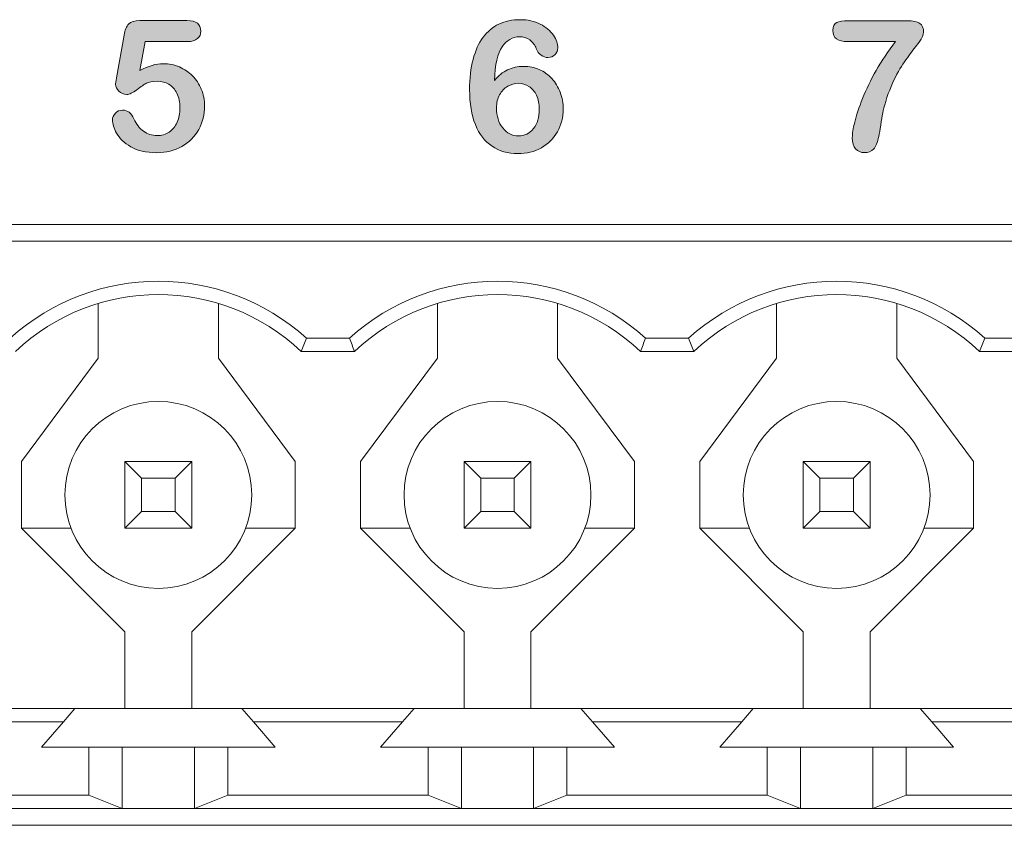
# Model space of a CAD drawing. Units: millimetres. Extents: x 0 to 483, y -175 to 132.
# Drawn here: x 211 to 226, y -102 to -90 of the extents above; entities that cross this region are included whole.
import ezdxf

# ---------------------------------------------------------------- set-up
doc = ezdxf.new("R2010")
doc.units = ezdxf.units.MM
doc.layers.add('M2-Back', color=7, linetype='Continuous', lineweight=15)

# ---------------------------------------------------------------- blocks, each defined once
blk = doc.blocks.new('M2-Back')
at = {"layer": 'M2-Back', "linetype": 'Continuous', "true_color": 0xbbbaba}
h = blk.add_hatch(color=9, dxfattribs=at)
h.dxf.hatch_style = 1
edge = h.paths.add_edge_path()
edge.add_line((186.846, 85.152), (187.554, 85.152))
edge.add_spline(control_points=[(187.554, 85.152), (187.692, 85.152), (187.762, 85.099), (187.762, 84.993)], knot_values=[0, 0, 0, 0, 1, 1, 1, 1], degree=3, periodic=0)
edge.add_spline(control_points=[(187.762, 84.993), (187.762, 84.946), (187.745, 84.909), (187.711, 84.881)], knot_values=[0, 0, 0, 0, 1, 1, 1, 1], degree=3, periodic=0)
edge.add_spline(control_points=[(187.711, 84.881), (187.677, 84.852), (187.627, 84.838), (187.561, 84.838)], knot_values=[0, 0, 0, 0, 1, 1, 1, 1], degree=3, periodic=0)
edge.add_line((187.561, 84.838), (186.926, 84.838))
edge.add_line((186.926, 84.838), (186.849, 84.404))
edge.add_spline(control_points=[(186.849, 84.404), (186.976, 84.472), (187.092, 84.506), (187.2, 84.506)], knot_values=[0, 0, 0, 0, 1, 1, 1, 1], degree=3, periodic=0)
edge.add_spline(control_points=[(187.2, 84.506), (187.286, 84.506), (187.365, 84.49), (187.44, 84.458)], knot_values=[0, 0, 0, 0, 1, 1, 1, 1], degree=3, periodic=0)
edge.add_spline(control_points=[(187.44, 84.458), (187.515, 84.425), (187.58, 84.381), (187.636, 84.325)], knot_values=[0, 0, 0, 0, 1, 1, 1, 1], degree=3, periodic=0)
edge.add_spline(control_points=[(187.636, 84.325), (187.692, 84.268), (187.737, 84.201), (187.768, 84.123)], knot_values=[0, 0, 0, 0, 1, 1, 1, 1], degree=3, periodic=0)
edge.add_spline(control_points=[(187.768, 84.123), (187.801, 84.045), (187.817, 83.963), (187.817, 83.873)], knot_values=[0, 0, 0, 0, 1, 1, 1, 1], degree=3, periodic=0)
edge.add_spline(control_points=[(187.817, 83.873), (187.817, 83.744), (187.788, 83.626), (187.73, 83.52)], knot_values=[0, 0, 0, 0, 1, 1, 1, 1], degree=3, periodic=0)
edge.add_spline(control_points=[(187.73, 83.52), (187.672, 83.413), (187.588, 83.33), (187.479, 83.267)], knot_values=[0, 0, 0, 0, 1, 1, 1, 1], degree=3, periodic=0)
edge.add_spline(control_points=[(187.479, 83.267), (187.37, 83.204), (187.244, 83.173), (187.101, 83.173)], knot_values=[0, 0, 0, 0, 1, 1, 1, 1], degree=3, periodic=0)
edge.add_spline(control_points=[(187.101, 83.173), (186.941, 83.173), (186.811, 83.203), (186.712, 83.261)], knot_values=[0, 0, 0, 0, 1, 1, 1, 1], degree=3, periodic=0)
edge.add_spline(control_points=[(186.712, 83.261), (186.612, 83.32), (186.541, 83.388), (186.5, 83.464)], knot_values=[0, 0, 0, 0, 1, 1, 1, 1], degree=3, periodic=0)
edge.add_spline(control_points=[(186.5, 83.464), (186.459, 83.54), (186.438, 83.607), (186.438, 83.664)], knot_values=[0, 0, 0, 0, 1, 1, 1, 1], degree=3, periodic=0)
edge.add_spline(control_points=[(186.438, 83.664), (186.438, 83.699), (186.452, 83.732), (186.481, 83.763)], knot_values=[0, 0, 0, 0, 1, 1, 1, 1], degree=3, periodic=0)
edge.add_spline(control_points=[(186.481, 83.763), (186.511, 83.795), (186.546, 83.81), (186.59, 83.81)], knot_values=[0, 0, 0, 0, 1, 1, 1, 1], degree=3, periodic=0)
edge.add_spline(control_points=[(186.59, 83.81), (186.666, 83.81), (186.721, 83.767), (186.758, 83.68)], knot_values=[0, 0, 0, 0, 1, 1, 1, 1], degree=3, periodic=0)
edge.add_spline(control_points=[(186.758, 83.68), (186.794, 83.601), (186.842, 83.539), (186.903, 83.495)], knot_values=[0, 0, 0, 0, 1, 1, 1, 1], degree=3, periodic=0)
edge.add_spline(control_points=[(186.903, 83.495), (186.964, 83.451), (187.031, 83.429), (187.106, 83.429)], knot_values=[0, 0, 0, 0, 1, 1, 1, 1], degree=3, periodic=0)
edge.add_spline(control_points=[(187.106, 83.429), (187.175, 83.429), (187.235, 83.447), (187.287, 83.482)], knot_values=[0, 0, 0, 0, 1, 1, 1, 1], degree=3, periodic=0)
edge.add_spline(control_points=[(187.287, 83.482), (187.339, 83.518), (187.378, 83.567), (187.406, 83.629)], knot_values=[0, 0, 0, 0, 1, 1, 1, 1], degree=3, periodic=0)
edge.add_spline(control_points=[(187.406, 83.629), (187.435, 83.692), (187.449, 83.763), (187.449, 83.842)], knot_values=[0, 0, 0, 0, 1, 1, 1, 1], degree=3, periodic=0)
edge.add_spline(control_points=[(187.449, 83.842), (187.449, 83.928), (187.434, 84.001), (187.403, 84.062)], knot_values=[0, 0, 0, 0, 1, 1, 1, 1], degree=3, periodic=0)
edge.add_spline(control_points=[(187.403, 84.062), (187.373, 84.122), (187.332, 84.167), (187.282, 84.198)], knot_values=[0, 0, 0, 0, 1, 1, 1, 1], degree=3, periodic=0)
edge.add_spline(control_points=[(187.282, 84.198), (187.23, 84.227), (187.174, 84.242), (187.112, 84.242)], knot_values=[0, 0, 0, 0, 1, 1, 1, 1], degree=3, periodic=0)
edge.add_spline(control_points=[(187.112, 84.242), (187.035, 84.242), (186.98, 84.232), (186.946, 84.214)], knot_values=[0, 0, 0, 0, 1, 1, 1, 1], degree=3, periodic=0)
edge.add_spline(control_points=[(186.946, 84.214), (186.913, 84.195), (186.866, 84.163), (186.804, 84.116)], knot_values=[0, 0, 0, 0, 1, 1, 1, 1], degree=3, periodic=0)
edge.add_spline(control_points=[(186.804, 84.116), (186.742, 84.069), (186.691, 84.045), (186.651, 84.045)], knot_values=[0, 0, 0, 0, 1, 1, 1, 1], degree=3, periodic=0)
edge.add_spline(control_points=[(186.651, 84.045), (186.607, 84.045), (186.568, 84.062), (186.534, 84.093)], knot_values=[0, 0, 0, 0, 1, 1, 1, 1], degree=3, periodic=0)
edge.add_spline(control_points=[(186.534, 84.093), (186.5, 84.125), (186.484, 84.161), (186.484, 84.201)], knot_values=[0, 0, 0, 0, 1, 1, 1, 1], degree=3, periodic=0)
edge.add_spline(control_points=[(186.484, 84.201), (186.484, 84.205), (186.488, 84.236), (186.498, 84.292)], knot_values=[0, 0, 0, 0, 1, 1, 1, 1], degree=3, periodic=0)
edge.add_line((186.498, 84.292), (186.611, 84.933))
edge.add_spline(control_points=[(186.611, 84.933), (186.623, 85.01), (186.647, 85.065), (186.68, 85.1)], knot_values=[0, 0, 0, 0, 1, 1, 1, 1], degree=3, periodic=0)
edge.add_spline(control_points=[(186.68, 85.1), (186.714, 85.134), (186.77, 85.152), (186.846, 85.152)], knot_values=[0, 0, 0, 0, 1, 1, 1, 1], degree=3, periodic=0)
h = blk.add_hatch(color=9, dxfattribs=at)
h.dxf.hatch_style = 1
edge = h.paths.add_edge_path(flags=16)
edge.add_spline(control_points=[(192.283, 83.543), (192.346, 83.463), (192.425, 83.423), (192.519, 83.423)], knot_values=[0, 0, 0, 0, 1, 1, 1, 1], degree=3, periodic=0)
edge.add_spline(control_points=[(192.519, 83.423), (192.609, 83.423), (192.684, 83.459), (192.743, 83.533)], knot_values=[0, 0, 0, 0, 1, 1, 1, 1], degree=3, periodic=0)
edge.add_spline(control_points=[(192.743, 83.533), (192.802, 83.607), (192.831, 83.703), (192.831, 83.822)], knot_values=[0, 0, 0, 0, 1, 1, 1, 1], degree=3, periodic=0)
edge.add_spline(control_points=[(192.831, 83.822), (192.831, 83.903), (192.818, 83.973), (192.79, 84.032)], knot_values=[0, 0, 0, 0, 1, 1, 1, 1], degree=3, periodic=0)
edge.add_spline(control_points=[(192.79, 84.032), (192.762, 84.09), (192.725, 84.135), (192.676, 84.166)], knot_values=[0, 0, 0, 0, 1, 1, 1, 1], degree=3, periodic=0)
edge.add_spline(control_points=[(192.676, 84.166), (192.627, 84.196), (192.574, 84.212), (192.516, 84.212)], knot_values=[0, 0, 0, 0, 1, 1, 1, 1], degree=3, periodic=0)
edge.add_spline(control_points=[(192.516, 84.212), (192.461, 84.212), (192.408, 84.197), (192.358, 84.167)], knot_values=[0, 0, 0, 0, 1, 1, 1, 1], degree=3, periodic=0)
edge.add_spline(control_points=[(192.358, 84.167), (192.307, 84.138), (192.267, 84.095), (192.236, 84.04)], knot_values=[0, 0, 0, 0, 1, 1, 1, 1], degree=3, periodic=0)
edge.add_spline(control_points=[(192.236, 84.04), (192.205, 83.984), (192.19, 83.919), (192.19, 83.844)], knot_values=[0, 0, 0, 0, 1, 1, 1, 1], degree=3, periodic=0)
edge.add_spline(control_points=[(192.19, 83.844), (192.19, 83.723), (192.221, 83.623), (192.283, 83.543)], knot_values=[0, 0, 0, 0, 1, 1, 1, 1], degree=3, periodic=0)
edge = h.paths.add_edge_path()
edge.add_spline(control_points=[(192.273, 84.759), (192.207, 84.664), (192.169, 84.495), (192.158, 84.253)], knot_values=[0, 0, 0, 0, 1, 1, 1, 1], degree=3, periodic=0)
edge.add_spline(control_points=[(192.158, 84.253), (192.218, 84.326), (192.284, 84.379), (192.355, 84.414)], knot_values=[0, 0, 0, 0, 1, 1, 1, 1], degree=3, periodic=0)
edge.add_spline(control_points=[(192.355, 84.414), (192.427, 84.448), (192.507, 84.466), (192.596, 84.466)], knot_values=[0, 0, 0, 0, 1, 1, 1, 1], degree=3, periodic=0)
edge.add_spline(control_points=[(192.596, 84.466), (192.68, 84.466), (192.758, 84.45), (192.83, 84.419)], knot_values=[0, 0, 0, 0, 1, 1, 1, 1], degree=3, periodic=0)
edge.add_spline(control_points=[(192.83, 84.419), (192.902, 84.387), (192.965, 84.342), (193.019, 84.284)], knot_values=[0, 0, 0, 0, 1, 1, 1, 1], degree=3, periodic=0)
edge.add_spline(control_points=[(193.019, 84.284), (193.073, 84.225), (193.115, 84.156), (193.144, 84.077)], knot_values=[0, 0, 0, 0, 1, 1, 1, 1], degree=3, periodic=0)
edge.add_spline(control_points=[(193.144, 84.077), (193.174, 83.997), (193.189, 83.914), (193.189, 83.828)], knot_values=[0, 0, 0, 0, 1, 1, 1, 1], degree=3, periodic=0)
edge.add_spline(control_points=[(193.189, 83.828), (193.189, 83.702), (193.16, 83.588), (193.102, 83.486)], knot_values=[0, 0, 0, 0, 1, 1, 1, 1], degree=3, periodic=0)
edge.add_spline(control_points=[(193.102, 83.486), (193.045, 83.383), (192.964, 83.303), (192.862, 83.246)], knot_values=[0, 0, 0, 0, 1, 1, 1, 1], degree=3, periodic=0)
edge.add_spline(control_points=[(192.862, 83.246), (192.758, 83.188), (192.641, 83.159), (192.511, 83.159)], knot_values=[0, 0, 0, 0, 1, 1, 1, 1], degree=3, periodic=0)
edge.add_spline(control_points=[(192.511, 83.159), (192.361, 83.159), (192.232, 83.196), (192.123, 83.269)], knot_values=[0, 0, 0, 0, 1, 1, 1, 1], degree=3, periodic=0)
edge.add_spline(control_points=[(192.123, 83.269), (192.014, 83.342), (191.931, 83.45), (191.873, 83.593)], knot_values=[0, 0, 0, 0, 1, 1, 1, 1], degree=3, periodic=0)
edge.add_spline(control_points=[(191.873, 83.593), (191.816, 83.737), (191.787, 83.911), (191.787, 84.118)], knot_values=[0, 0, 0, 0, 1, 1, 1, 1], degree=3, periodic=0)
edge.add_spline(control_points=[(191.787, 84.118), (191.787, 84.287), (191.804, 84.437), (191.839, 84.57)], knot_values=[0, 0, 0, 0, 1, 1, 1, 1], degree=3, periodic=0)
edge.add_spline(control_points=[(191.839, 84.57), (191.874, 84.703), (191.924, 84.813), (191.988, 84.901)], knot_values=[0, 0, 0, 0, 1, 1, 1, 1], degree=3, periodic=0)
edge.add_spline(control_points=[(191.988, 84.901), (192.054, 84.988), (192.133, 85.054), (192.226, 85.099)], knot_values=[0, 0, 0, 0, 1, 1, 1, 1], degree=3, periodic=0)
edge.add_spline(control_points=[(192.226, 85.099), (192.319, 85.143), (192.425, 85.165), (192.544, 85.165)], knot_values=[0, 0, 0, 0, 1, 1, 1, 1], degree=3, periodic=0)
edge.add_spline(control_points=[(192.544, 85.165), (192.658, 85.165), (192.758, 85.143), (192.845, 85.099)], knot_values=[0, 0, 0, 0, 1, 1, 1, 1], degree=3, periodic=0)
edge.add_spline(control_points=[(192.845, 85.099), (192.932, 85.054), (192.998, 84.999), (193.042, 84.933)], knot_values=[0, 0, 0, 0, 1, 1, 1, 1], degree=3, periodic=0)
edge.add_spline(control_points=[(193.042, 84.933), (193.087, 84.867), (193.108, 84.803), (193.108, 84.743)], knot_values=[0, 0, 0, 0, 1, 1, 1, 1], degree=3, periodic=0)
edge.add_spline(control_points=[(193.108, 84.743), (193.108, 84.706), (193.095, 84.673), (193.067, 84.643)], knot_values=[0, 0, 0, 0, 1, 1, 1, 1], degree=3, periodic=0)
edge.add_spline(control_points=[(193.067, 84.643), (193.039, 84.613), (193.004, 84.599), (192.961, 84.599)], knot_values=[0, 0, 0, 0, 1, 1, 1, 1], degree=3, periodic=0)
edge.add_spline(control_points=[(192.961, 84.599), (192.924, 84.599), (192.889, 84.61), (192.857, 84.634)], knot_values=[0, 0, 0, 0, 1, 1, 1, 1], degree=3, periodic=0)
edge.add_spline(control_points=[(192.857, 84.634), (192.825, 84.657), (192.801, 84.69), (192.786, 84.732)], knot_values=[0, 0, 0, 0, 1, 1, 1, 1], degree=3, periodic=0)
edge.add_spline(control_points=[(192.786, 84.732), (192.765, 84.786), (192.733, 84.829), (192.688, 84.861)], knot_values=[0, 0, 0, 0, 1, 1, 1, 1], degree=3, periodic=0)
edge.add_spline(control_points=[(192.688, 84.861), (192.644, 84.893), (192.592, 84.91), (192.532, 84.91)], knot_values=[0, 0, 0, 0, 1, 1, 1, 1], degree=3, periodic=0)
edge.add_spline(control_points=[(192.532, 84.91), (192.485, 84.91), (192.438, 84.896), (192.391, 84.869)], knot_values=[0, 0, 0, 0, 1, 1, 1, 1], degree=3, periodic=0)
edge.add_spline(control_points=[(192.391, 84.869), (192.345, 84.842), (192.305, 84.805), (192.273, 84.759)], knot_values=[0, 0, 0, 0, 1, 1, 1, 1], degree=3, periodic=0)
h = blk.add_hatch(color=9, dxfattribs=at)
h.dxf.hatch_style = 1
edge = h.paths.add_edge_path()
edge.add_line((198.168, 84.836), (197.452, 84.836))
edge.add_spline(control_points=[(197.452, 84.836), (197.377, 84.836), (197.321, 84.85), (197.284, 84.877)], knot_values=[0, 0, 0, 0, 1, 1, 1, 1], degree=3, periodic=0)
edge.add_spline(control_points=[(197.284, 84.877), (197.247, 84.904), (197.228, 84.946), (197.228, 85.005)], knot_values=[0, 0, 0, 0, 1, 1, 1, 1], degree=3, periodic=0)
edge.add_spline(control_points=[(197.228, 85.005), (197.228, 85.066), (197.248, 85.106), (197.287, 85.123)], knot_values=[0, 0, 0, 0, 1, 1, 1, 1], degree=3, periodic=0)
edge.add_spline(control_points=[(197.287, 85.123), (197.326, 85.141), (197.381, 85.15), (197.452, 85.15)], knot_values=[0, 0, 0, 0, 1, 1, 1, 1], degree=3, periodic=0)
edge.add_line((197.452, 85.15), (198.343, 85.15))
edge.add_spline(control_points=[(198.343, 85.15), (198.429, 85.15), (198.491, 85.137), (198.53, 85.11)], knot_values=[0, 0, 0, 0, 1, 1, 1, 1], degree=3, periodic=0)
edge.add_spline(control_points=[(198.53, 85.11), (198.568, 85.083), (198.587, 85.039), (198.587, 84.978)], knot_values=[0, 0, 0, 0, 1, 1, 1, 1], degree=3, periodic=0)
edge.add_spline(control_points=[(198.587, 84.978), (198.587, 84.94), (198.565, 84.891), (198.519, 84.829)], knot_values=[0, 0, 0, 0, 1, 1, 1, 1], degree=3, periodic=0)
edge.add_spline(control_points=[(198.519, 84.829), (198.474, 84.767), (198.423, 84.7), (198.366, 84.625)], knot_values=[0, 0, 0, 0, 1, 1, 1, 1], degree=3, periodic=0)
edge.add_spline(control_points=[(198.366, 84.625), (198.308, 84.55), (198.248, 84.458), (198.187, 84.347)], knot_values=[0, 0, 0, 0, 1, 1, 1, 1], degree=3, periodic=0)
edge.add_spline(control_points=[(198.187, 84.347), (198.127, 84.237), (198.07, 84.102), (198.019, 83.942)], knot_values=[0, 0, 0, 0, 1, 1, 1, 1], degree=3, periodic=0)
edge.add_spline(control_points=[(198.019, 83.942), (197.998, 83.872), (197.983, 83.813), (197.974, 83.767)], knot_values=[0, 0, 0, 0, 1, 1, 1, 1], degree=3, periodic=0)
edge.add_spline(control_points=[(197.974, 83.767), (197.965, 83.72), (197.955, 83.66), (197.945, 83.586)], knot_values=[0, 0, 0, 0, 1, 1, 1, 1], degree=3, periodic=0)
edge.add_spline(control_points=[(197.945, 83.586), (197.934, 83.512), (197.925, 83.455), (197.916, 83.416)], knot_values=[0, 0, 0, 0, 1, 1, 1, 1], degree=3, periodic=0)
edge.add_spline(control_points=[(197.916, 83.416), (197.898, 83.325), (197.871, 83.262), (197.837, 83.227)], knot_values=[0, 0, 0, 0, 1, 1, 1, 1], degree=3, periodic=0)
edge.add_spline(control_points=[(197.837, 83.227), (197.803, 83.192), (197.756, 83.174), (197.699, 83.174)], knot_values=[0, 0, 0, 0, 1, 1, 1, 1], degree=3, periodic=0)
edge.add_spline(control_points=[(197.699, 83.174), (197.645, 83.174), (197.601, 83.194), (197.568, 83.231)], knot_values=[0, 0, 0, 0, 1, 1, 1, 1], degree=3, periodic=0)
edge.add_spline(control_points=[(197.568, 83.231), (197.536, 83.269), (197.519, 83.325), (197.519, 83.399)], knot_values=[0, 0, 0, 0, 1, 1, 1, 1], degree=3, periodic=0)
edge.add_spline(control_points=[(197.519, 83.399), (197.519, 83.456), (197.531, 83.534), (197.555, 83.632)], knot_values=[0, 0, 0, 0, 1, 1, 1, 1], degree=3, periodic=0)
edge.add_spline(control_points=[(197.555, 83.632), (197.579, 83.73), (197.618, 83.847), (197.673, 83.984)], knot_values=[0, 0, 0, 0, 1, 1, 1, 1], degree=3, periodic=0)
edge.add_spline(control_points=[(197.673, 83.984), (197.727, 84.121), (197.795, 84.262), (197.877, 84.406)], knot_values=[0, 0, 0, 0, 1, 1, 1, 1], degree=3, periodic=0)
edge.add_spline(control_points=[(197.877, 84.406), (197.958, 84.549), (198.056, 84.693), (198.168, 84.836)], knot_values=[0, 0, 0, 0, 1, 1, 1, 1], degree=3, periodic=0)
at = {"layer": 'M2-Back'}
for p, q in [((186.846, 85.152), (187.554, 85.152)), ((197.452, 85.15), (198.343, 85.15)), ((186.498, 84.292), (186.611, 84.933)), ((186.926, 84.838), (186.849, 84.404)), ((187.561, 84.838), (186.926, 84.838)), ((198.168, 84.836), (197.452, 84.836)), ((192.158, 84.253), (192.158, 84.253)), ((163.125, 82.096), (211.125, 82.096)), ((163.265, 81.846), (210.985, 81.846)), ((186.225, 80.913), (186.225, 80.096)), ((188.025, 80.096), (188.025, 80.913)), ((191.305, 80.913), (191.305, 80.096)), ((193.105, 80.096), (193.105, 80.913)), ((196.385, 80.913), (196.385, 80.096)), ((198.185, 80.096), (198.185, 80.913)), ((189.343, 80.396), (189.987, 80.396)), ((194.423, 80.396), (195.067, 80.396)), ((199.503, 80.396), (200.147, 80.396)), ((186.225, 80.096), (185.075, 78.546)), ((188.025, 80.096), (189.175, 78.546)), ((190.065, 80.196), (189.265, 80.196)), ((191.305, 80.096), (190.155, 78.546)), ((193.105, 80.096), (194.255, 78.546)), ((195.145, 80.196), (194.345, 80.196)), ((196.385, 80.096), (195.235, 78.546)), ((198.185, 80.096), (199.335, 78.546)), ((200.225, 80.196), (199.425, 80.196)), ((185.075, 77.546), (185.075, 78.546)), ((186.625, 78.546), (186.625, 77.546)), ((186.625, 78.546), (187.625, 78.546)), ((186.875, 78.296), (186.625, 78.546)), ((187.625, 78.546), (187.375, 78.296)), ((187.625, 78.546), (187.625, 77.546)), ((189.175, 78.546), (189.175, 77.546)), ((190.155, 77.546), (190.155, 78.546)), ((191.705, 78.546), (191.705, 77.546)), ((191.705, 78.546), (192.705, 78.546)), ((191.955, 78.296), (191.705, 78.546)), ((192.705, 78.546), (192.455, 78.296)), ((192.705, 78.546), (192.705, 77.546)), ((194.255, 78.546), (194.255, 77.546)), ((195.235, 77.546), (195.235, 78.546)), ((196.785, 78.546), (196.785, 77.546)), ((196.785, 78.546), (197.785, 78.546)), ((197.035, 78.296), (196.785, 78.546)), ((197.785, 78.546), (197.535, 78.296)), ((197.785, 78.546), (197.785, 77.546)), ((199.335, 78.546), (199.335, 77.546)), ((186.875, 78.296), (187.375, 78.296)), ((186.875, 78.296), (186.875, 77.796)), ((187.375, 78.296), (187.375, 77.796)), ((191.955, 78.296), (192.455, 78.296)), ((191.955, 78.296), (191.955, 77.796)), ((192.455, 78.296), (192.455, 77.796)), ((197.035, 78.296), (197.535, 78.296)), ((197.035, 78.296), (197.035, 77.796)), ((197.535, 78.296), (197.535, 77.796)), ((186.875, 77.796), (186.625, 77.546)), ((186.875, 77.796), (187.375, 77.796)), ((187.625, 77.546), (187.375, 77.796)), ((191.955, 77.796), (191.705, 77.546)), ((191.955, 77.796), (192.455, 77.796)), ((192.705, 77.546), (192.455, 77.796)), ((197.035, 77.796), (196.785, 77.546)), ((197.035, 77.796), (197.535, 77.796)), ((197.785, 77.546), (197.535, 77.796)), ((185.075, 77.546), (186.625, 75.996)), ((185.818, 77.546), (185.075, 77.546)), ((186.625, 77.546), (187.625, 77.546)), ((189.175, 77.546), (187.625, 75.996)), ((189.175, 77.546), (188.433, 77.546)), ((190.155, 77.546), (191.705, 75.996)), ((190.898, 77.546), (190.155, 77.546)), ((191.705, 77.546), (192.705, 77.546)), ((194.255, 77.546), (192.705, 75.996)), ((194.255, 77.546), (193.513, 77.546)), ((195.235, 77.546), (196.785, 75.996)), ((195.978, 77.546), (195.235, 77.546)), ((196.785, 77.546), (197.785, 77.546)), ((199.335, 77.546), (197.785, 75.996)), ((199.335, 77.546), (198.593, 77.546)), ((186.625, 74.846), (186.625, 75.996)), ((187.625, 75.996), (187.625, 74.846)), ((191.705, 74.846), (191.705, 75.996)), ((192.705, 75.996), (192.705, 74.846)), ((196.785, 74.846), (196.785, 75.996)), ((197.785, 75.996), (197.785, 74.846)), ((183.295, 74.846), (185.875, 74.846)), ((185.875, 74.846), (185.703, 74.646)), ((188.375, 74.846), (185.875, 74.846)), ((188.548, 74.646), (188.375, 74.846)), ((188.375, 74.846), (190.955, 74.846)), ((190.955, 74.846), (190.783, 74.646)), ((193.455, 74.846), (190.955, 74.846)), ((193.628, 74.646), (193.455, 74.846)), ((193.455, 74.846), (196.035, 74.846)), ((196.035, 74.846), (195.863, 74.646)), ((198.535, 74.846), (196.035, 74.846)), ((198.708, 74.646), (198.535, 74.846)), ((198.535, 74.846), (201.115, 74.846)), ((185.703, 74.646), (183.468, 74.646)), ((185.703, 74.646), (185.375, 74.266)), ((188.875, 74.266), (188.548, 74.646)), ((190.783, 74.646), (188.548, 74.646)), ((190.783, 74.646), (190.455, 74.266)), ((193.955, 74.266), (193.628, 74.646)), ((195.863, 74.646), (193.628, 74.646)), ((195.863, 74.646), (195.535, 74.266)), ((199.035, 74.266), (198.708, 74.646)), ((200.943, 74.646), (198.708, 74.646)), ((185.375, 74.266), (186.085, 74.266)), ((186.085, 74.266), (186.085, 73.546)), ((186.585, 74.266), (186.085, 74.266)), ((186.585, 74.266), (186.585, 73.346)), ((186.585, 74.266), (187.665, 74.266)), ((187.665, 74.266), (187.665, 73.346)), ((187.665, 74.266), (188.165, 74.266)), ((188.165, 74.266), (188.875, 74.266)), ((188.165, 74.266), (188.165, 73.546)), ((190.455, 74.266), (191.165, 74.266)), ((191.165, 74.266), (191.165, 73.546)), ((191.665, 74.266), (191.165, 74.266)), ((191.665, 74.266), (191.665, 73.346)), ((191.665, 74.266), (192.745, 74.266)), ((192.745, 74.266), (192.745, 73.346)), ((192.745, 74.266), (193.245, 74.266)), ((193.245, 74.266), (193.955, 74.266)), ((193.245, 74.266), (193.245, 73.546)), ((195.535, 74.266), (196.245, 74.266)), ((196.245, 74.266), (196.245, 73.546)), ((196.745, 74.266), (196.245, 74.266)), ((196.745, 74.266), (196.745, 73.346)), ((196.745, 74.266), (197.825, 74.266)), ((197.825, 74.266), (197.825, 73.346)), ((197.825, 74.266), (198.325, 74.266)), ((198.325, 74.266), (199.035, 74.266)), ((198.325, 74.266), (198.325, 73.546)), ((183.085, 73.546), (186.085, 73.546)), ((186.085, 73.546), (186.585, 73.346)), ((188.165, 73.546), (187.665, 73.346)), ((188.165, 73.546), (191.165, 73.546)), ((191.165, 73.546), (191.665, 73.346)), ((193.245, 73.546), (192.745, 73.346)), ((193.245, 73.546), (196.245, 73.546)), ((196.245, 73.546), (196.745, 73.346)), ((198.325, 73.546), (197.825, 73.346)), ((198.325, 73.546), (201.325, 73.546)), ((186.585, 73.346), (182.585, 73.346)), ((186.585, 73.346), (187.665, 73.346)), ((191.665, 73.346), (187.665, 73.346)), ((191.665, 73.346), (192.745, 73.346)), ((196.745, 73.346), (192.745, 73.346)), ((196.745, 73.346), (197.825, 73.346)), ((201.825, 73.346), (197.825, 73.346)), ((204.625, 73.096), (169.625, 73.096))]:
    blk.add_line(p, q, dxfattribs=at)
for centre in [(187.125, 78.046), (192.205, 78.046), (197.285, 78.046)]:
    blk.add_circle(centre, 1.4, dxfattribs=at)
for centre, radius, start, end in [((187.125, 77.927), 3.319, 48.0638, 131.9362), ((192.205, 77.927), 3.319, 48.0638, 131.9362), ((197.285, 77.927), 3.319, 48.0638, 131.9362), ((187.125, 77.927), 3.119, 46.6744, 133.3256), ((192.205, 77.927), 3.119, 46.6744, 133.3256), ((197.285, 77.927), 3.119, 46.6744, 133.3256)]:
    blk.add_arc(centre, radius, start, end, dxfattribs=at)
for centre, major_axis, start_param, end_param in [((-479.431, 85.898), (669.827, 0), 6.225061, 6.227101), ((858.761, 85.898), (-669.827, 0), 0.056084, 0.058125), ((-474.351, 85.898), (669.827, 0), 6.225061, 6.227101), ((863.841, 85.898), (-669.827, 0), 0.056084, 0.058125), ((-469.271, 85.898), (669.827, 0), 6.225061, 6.227101)]:
    blk.add_ellipse(centre, major_axis=major_axis, ratio=0.146549, start_param=start_param, end_param=end_param, dxfattribs=at)
for points in [[(186.611, 84.933), (186.623, 85.01), (186.647, 85.065), (186.68, 85.1)], [(186.68, 85.1), (186.714, 85.134), (186.77, 85.152), (186.846, 85.152)], [(187.554, 85.152), (187.692, 85.152), (187.762, 85.099), (187.762, 84.993)], [(191.988, 84.901), (192.054, 84.988), (192.133, 85.054), (192.226, 85.099)], [(192.226, 85.099), (192.319, 85.143), (192.425, 85.165), (192.544, 85.165)], [(192.544, 85.165), (192.658, 85.165), (192.758, 85.143), (192.845, 85.099)], [(192.845, 85.099), (192.932, 85.054), (192.998, 84.999), (193.042, 84.933)], [(197.228, 85.005), (197.228, 85.066), (197.248, 85.106), (197.287, 85.123)], [(197.287, 85.123), (197.326, 85.141), (197.381, 85.15), (197.452, 85.15)], [(198.343, 85.15), (198.429, 85.15), (198.491, 85.137), (198.53, 85.11)], [(198.53, 85.11), (198.568, 85.083), (198.587, 85.039), (198.587, 84.978)], [(187.762, 84.993), (187.762, 84.946), (187.745, 84.909), (187.711, 84.881)], [(197.284, 84.877), (197.247, 84.904), (197.228, 84.946), (197.228, 85.005)], [(198.587, 84.978), (198.587, 84.94), (198.565, 84.891), (198.519, 84.829)], [(187.711, 84.881), (187.677, 84.852), (187.627, 84.838), (187.561, 84.838)], [(191.839, 84.57), (191.874, 84.703), (191.924, 84.813), (191.988, 84.901)], [(192.391, 84.869), (192.345, 84.842), (192.305, 84.805), (192.273, 84.759)], [(192.532, 84.91), (192.485, 84.91), (192.438, 84.896), (192.391, 84.869)], [(192.688, 84.861), (192.644, 84.893), (192.592, 84.91), (192.532, 84.91)], [(192.786, 84.732), (192.765, 84.786), (192.733, 84.829), (192.688, 84.861)], [(193.042, 84.933), (193.087, 84.867), (193.108, 84.803), (193.108, 84.743)], [(197.452, 84.836), (197.377, 84.836), (197.321, 84.85), (197.284, 84.877)], [(197.877, 84.406), (197.958, 84.549), (198.056, 84.693), (198.168, 84.836)], [(198.519, 84.829), (198.474, 84.767), (198.423, 84.7), (198.366, 84.625)], [(192.273, 84.759), (192.207, 84.664), (192.169, 84.495), (192.158, 84.253)], [(192.857, 84.634), (192.825, 84.657), (192.801, 84.69), (192.786, 84.732)], [(193.108, 84.743), (193.108, 84.706), (193.095, 84.673), (193.067, 84.643)], [(186.849, 84.404), (186.976, 84.472), (187.092, 84.506), (187.2, 84.506)], [(187.2, 84.506), (187.286, 84.506), (187.365, 84.49), (187.44, 84.458)], [(191.787, 84.118), (191.787, 84.287), (191.804, 84.437), (191.839, 84.57)], [(192.961, 84.599), (192.924, 84.599), (192.889, 84.61), (192.857, 84.634)], [(193.067, 84.643), (193.039, 84.613), (193.004, 84.599), (192.961, 84.599)], [(198.366, 84.625), (198.308, 84.55), (198.248, 84.458), (198.187, 84.347)], [(187.44, 84.458), (187.515, 84.425), (187.58, 84.381), (187.636, 84.325)], [(192.158, 84.253), (192.218, 84.326), (192.284, 84.379), (192.355, 84.414)], [(192.355, 84.414), (192.427, 84.448), (192.507, 84.466), (192.596, 84.466)], [(192.596, 84.466), (192.68, 84.466), (192.758, 84.45), (192.83, 84.419)], [(192.83, 84.419), (192.902, 84.387), (192.965, 84.342), (193.019, 84.284)], [(197.673, 83.984), (197.727, 84.121), (197.795, 84.262), (197.877, 84.406)], [(186.484, 84.201), (186.484, 84.205), (186.488, 84.236), (186.498, 84.292)], [(186.946, 84.214), (186.913, 84.195), (186.866, 84.163), (186.804, 84.116)], [(187.112, 84.242), (187.035, 84.242), (186.98, 84.232), (186.946, 84.214)], [(187.282, 84.198), (187.23, 84.227), (187.174, 84.242), (187.112, 84.242)], [(187.636, 84.325), (187.692, 84.268), (187.737, 84.201), (187.768, 84.123)], [(192.516, 84.212), (192.461, 84.212), (192.408, 84.197), (192.358, 84.167)], [(192.676, 84.166), (192.627, 84.196), (192.574, 84.212), (192.516, 84.212)], [(193.019, 84.284), (193.073, 84.225), (193.115, 84.156), (193.144, 84.077)], [(198.187, 84.347), (198.127, 84.237), (198.07, 84.102), (198.019, 83.942)], [(186.534, 84.093), (186.5, 84.125), (186.484, 84.161), (186.484, 84.201)], [(186.651, 84.045), (186.607, 84.045), (186.568, 84.062), (186.534, 84.093)], [(186.804, 84.116), (186.742, 84.069), (186.691, 84.045), (186.651, 84.045)], [(187.403, 84.062), (187.373, 84.122), (187.332, 84.167), (187.282, 84.198)], [(187.449, 83.842), (187.449, 83.928), (187.434, 84.001), (187.403, 84.062)], [(187.768, 84.123), (187.801, 84.045), (187.817, 83.963), (187.817, 83.873)], [(191.873, 83.593), (191.816, 83.737), (191.787, 83.911), (191.787, 84.118)], [(192.358, 84.167), (192.307, 84.138), (192.267, 84.095), (192.236, 84.04)], [(192.79, 84.032), (192.762, 84.09), (192.725, 84.135), (192.676, 84.166)], [(193.144, 84.077), (193.174, 83.997), (193.189, 83.914), (193.189, 83.828)], [(192.236, 84.04), (192.205, 83.984), (192.19, 83.919), (192.19, 83.844)], [(192.831, 83.822), (192.831, 83.903), (192.818, 83.973), (192.79, 84.032)], [(197.555, 83.632), (197.579, 83.73), (197.618, 83.847), (197.673, 83.984)], [(198.019, 83.942), (197.998, 83.872), (197.983, 83.813), (197.974, 83.767)], [(186.481, 83.763), (186.511, 83.795), (186.546, 83.81), (186.59, 83.81)], [(186.59, 83.81), (186.666, 83.81), (186.721, 83.767), (186.758, 83.68)], [(187.406, 83.629), (187.435, 83.692), (187.449, 83.763), (187.449, 83.842)], [(187.817, 83.873), (187.817, 83.744), (187.788, 83.626), (187.73, 83.52)], [(192.19, 83.844), (192.19, 83.723), (192.221, 83.623), (192.283, 83.543)], [(192.743, 83.533), (192.802, 83.607), (192.831, 83.703), (192.831, 83.822)], [(193.189, 83.828), (193.189, 83.702), (193.16, 83.588), (193.102, 83.486)], [(197.974, 83.767), (197.965, 83.72), (197.955, 83.66), (197.945, 83.586)], [(186.438, 83.664), (186.438, 83.699), (186.452, 83.732), (186.481, 83.763)], [(186.5, 83.464), (186.459, 83.54), (186.438, 83.607), (186.438, 83.664)], [(186.758, 83.68), (186.794, 83.601), (186.842, 83.539), (186.903, 83.495)], [(187.287, 83.482), (187.339, 83.518), (187.378, 83.567), (187.406, 83.629)], [(197.519, 83.399), (197.519, 83.456), (197.531, 83.534), (197.555, 83.632)], [(186.903, 83.495), (186.964, 83.451), (187.031, 83.429), (187.106, 83.429)], [(187.106, 83.429), (187.175, 83.429), (187.235, 83.447), (187.287, 83.482)], [(187.73, 83.52), (187.672, 83.413), (187.588, 83.33), (187.479, 83.267)], [(192.123, 83.269), (192.014, 83.342), (191.931, 83.45), (191.873, 83.593)], [(192.283, 83.543), (192.346, 83.463), (192.425, 83.423), (192.519, 83.423)], [(192.519, 83.423), (192.609, 83.423), (192.684, 83.459), (192.743, 83.533)], [(193.102, 83.486), (193.045, 83.383), (192.964, 83.303), (192.862, 83.246)], [(197.945, 83.586), (197.934, 83.512), (197.925, 83.455), (197.916, 83.416)], [(186.712, 83.261), (186.612, 83.32), (186.541, 83.388), (186.5, 83.464)], [(197.568, 83.231), (197.536, 83.269), (197.519, 83.325), (197.519, 83.399)], [(197.916, 83.416), (197.898, 83.325), (197.871, 83.262), (197.837, 83.227)], [(187.101, 83.173), (186.941, 83.173), (186.811, 83.203), (186.712, 83.261)], [(187.479, 83.267), (187.37, 83.204), (187.244, 83.173), (187.101, 83.173)], [(192.511, 83.159), (192.361, 83.159), (192.232, 83.196), (192.123, 83.269)], [(192.862, 83.246), (192.758, 83.188), (192.641, 83.159), (192.511, 83.159)], [(197.699, 83.174), (197.645, 83.174), (197.601, 83.194), (197.568, 83.231)], [(197.837, 83.227), (197.803, 83.192), (197.756, 83.174), (197.699, 83.174)]]:
    blk.add_open_spline(points, degree=3, dxfattribs=at)

msp = doc.modelspace()

# ---------------------------------------------------------------- block references
msp.add_blockref('M2-Back', (26, -175))

doc.saveas('drawing.dxf')
